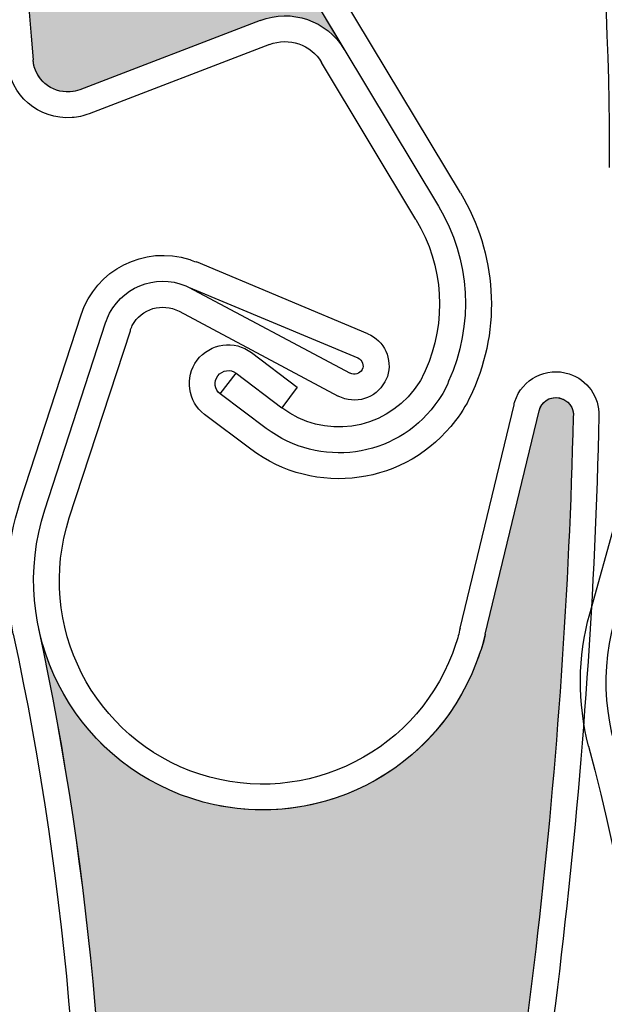
# Model space of a CAD drawing. Units: inches. Extents: x 75 to 1086, y -677 to 672.
# Drawn here: x 332 to 345, y -316 to -295 of the extents above; entities that cross this region are included whole.
import ezdxf

# ---------------------------------------------------------------- set-up
doc = ezdxf.new("R2010")
doc.units = ezdxf.units.IN
doc.header["$MEASUREMENT"] = 0
doc.linetypes.add('AI-Linetype-4', pattern=[0.2067, 0.1654, -0.0413])
doc.layers.add('SICHTBARE_KANTEN', color=7, linetype='Continuous')

# ---------------------------------------------------------------- blocks, each defined once
blk = doc.blocks.new('block 12418')
at = {"layer": 'SICHTBARE_KANTEN', "lineweight": 0}
blk.add_open_spline([(317.598, -416.213), (374.942, -368.904), (383.08, -284.066), (335.772, -226.722), (330.308, -220.098), (324.222, -214.011), (317.598, -208.547), (317.598, -208.547), (317.598, -422.512), (317.598, -422.512), (317.598, -422.512), (317.598, -416.213), (317.598, -416.213), (317.598, -416.213), (384.839, -446.986), (384.839, -446.986), (384.839, -446.986), (317.598, -422.512), (317.598, -422.512), (317.598, -422.512), (384.839, -446.986), (384.839, -446.986), (384.839, -446.986), (409.373, -446.986), (409.373, -446.986), (409.373, -446.986), (415.492, -446.986), (415.492, -446.986), (415.492, -446.986), (389.154, -446.986), (389.154, -446.986), (389.154, -446.986), (415.492, -227.334), (415.492, -227.334), (415.492, -227.334), (415.492, -446.986), (415.492, -446.986), (415.492, -446.986), (415.492, -227.334), (415.492, -227.334), (415.492, -227.334), (410.598, -227.334), (410.598, -227.334), (410.598, -227.334), (410.598, -196.13), (410.598, -196.13), (410.598, -192.75), (407.857, -190.012), (404.478, -190.012), (404.478, -190.012), (355.531, -190.012), (355.531, -190.012), (355.531, -190.012), (404.478, -190.012), (404.478, -190.012), (404.478, -190.012), (355.531, -190.012), (355.531, -190.012), (355.531, -190.012), (355.531, -201.024), (355.531, -201.024), (355.531, -201.024), (317.598, -201.024), (317.598, -201.024), (317.598, -201.024), (317.598, -208.547), (317.598, -208.547), (317.598, -208.547), (317.598, -201.024), (317.598, -201.024), (317.598, -201.024), (317.598, -416.213), (317.598, -416.213)], degree=3, knots=[0, 0, 0, 0, 1, 1, 1, 2, 2, 2, 3, 3, 3, 4, 4, 4, 5, 5, 5, 6, 6, 6, 7, 7, 7, 8, 8, 8, 9, 9, 9, 10, 10, 10, 11, 11, 11, 12, 12, 12, 13, 13, 13, 14, 14, 14, 15, 15, 15, 16, 16, 16, 17, 17, 17, 18, 18, 18, 19, 19, 19, 20, 20, 20, 21, 21, 21, 22, 22, 22, 23, 23, 23, 24, 24, 24, 24], dxfattribs=at)
blk = doc.blocks.new('block 13123')
at = {"layer": 'SICHTBARE_KANTEN', "color": 7, "lineweight": 25, "true_color": 0xffffff}
blk.add_open_spline([(359.325, -312.379), (359.325, -251.363), (311.588, -201.012), (250.659, -197.762)], degree=3, dxfattribs=at)
blk = doc.blocks.new('block 13124')
at = {"layer": 'SICHTBARE_KANTEN', "color": 7, "lineweight": 25, "true_color": 0xffffff}
blk.add_open_spline([(364.221, -312.379), (364.221, -247.528), (312.565, -194.477), (247.737, -192.746)], degree=3, dxfattribs=at)
blk = doc.blocks.new('block 13709')
at = {"layer": 'SICHTBARE_KANTEN', "color": 7, "lineweight": 25, "true_color": 0xffffff}
blk.add_open_spline([(317.598, -416.213), (374.943, -368.904), (383.08, -284.066), (335.773, -226.723), (330.308, -220.098), (324.222, -214.012), (317.598, -208.547)], degree=3, knots=[0, 0, 0, 0, 1, 1, 1, 2, 2, 2, 2], dxfattribs=at)
blk = doc.blocks.new('block 15235')
at = {"layer": 'SICHTBARE_KANTEN', "color": 7, "lineweight": 25, "true_color": 0xffffff}
blk.add_open_spline([(332.085, -308.506), (334.453, -319.526), (333.863, -330.977), (330.372, -341.695)], degree=3, dxfattribs=at)
blk = doc.blocks.new('block 15236')
at = {"layer": 'SICHTBARE_KANTEN', "color": 7, "lineweight": 25, "true_color": 0xffffff}
blk.add_open_spline([(332.623, -308.391), (337.196, -329.693), (330.698, -351.862), (315.366, -367.346)], degree=3, dxfattribs=at)
blk = doc.blocks.new('block 15237')
at = {"layer": 'SICHTBARE_KANTEN', "color": 7, "lineweight": 25, "true_color": 0xffffff}
blk.add_open_spline([(344.01, -303.891), (343.835, -311.231), (342.999, -318.543), (341.517, -325.738)], degree=3, dxfattribs=at)
blk = doc.blocks.new('block 15238')
at = {"layer": 'SICHTBARE_KANTEN', "color": 7, "lineweight": 25, "true_color": 0xffffff}
blk.add_open_spline([(344.56, -303.859), (344.387, -311.298), (343.542, -318.711), (342.027, -325.996)], degree=3, dxfattribs=at)
blk = doc.blocks.new('block 15239')
at = {"layer": 'SICHTBARE_KANTEN', "color": 7, "lineweight": 25, "true_color": 0xffffff}
blk.add_lwpolyline([(335.617, -301.629), (339.004, -303.435)], dxfattribs=at)
blk = doc.blocks.new('block 15240')
at = {"layer": 'SICHTBARE_KANTEN', "color": 7, "lineweight": 25, "true_color": 0xffffff}
blk.add_lwpolyline([(335.82, -301.114), (339.261, -302.948)], dxfattribs=at)
blk = doc.blocks.new('block 15241')
at = {"layer": 'SICHTBARE_KANTEN', "color": 7, "lineweight": 25, "true_color": 0xffffff}
blk.add_open_spline([(334.049, -301.879), (334.077, -301.807), (334.099, -301.736), (334.136, -301.671), (334.47, -301.043), (335.249, -300.807), (335.876, -301.142)], degree=3, knots=[0, 0, 0, 0, 1, 1, 1, 2, 2, 2, 2], dxfattribs=at)
blk = doc.blocks.new('block 15242')
at = {"layer": 'SICHTBARE_KANTEN', "color": 7, "lineweight": 25, "true_color": 0xffffff}
blk.add_open_spline([(334.578, -302.047), (334.583, -302.006), (334.605, -301.969), (334.62, -301.932), (334.817, -301.57), (335.258, -301.44), (335.617, -301.629)], degree=3, knots=[0, 0, 0, 0, 1, 1, 1, 2, 2, 2, 2], dxfattribs=at)
blk = doc.blocks.new('block 15243')
at = {"layer": 'SICHTBARE_KANTEN', "color": 7, "lineweight": 25, "true_color": 0xffffff}
blk.add_open_spline([(340.055, -303.016), (340.035, -303.055), (340.016, -303.095), (339.996, -303.134), (339.81, -303.491), (339.367, -303.625), (339.004, -303.435)], degree=3, knots=[0, 0, 0, 0, 1, 1, 1, 2, 2, 2, 2], dxfattribs=at)
blk = doc.blocks.new('block 15244')
at = {"layer": 'SICHTBARE_KANTEN', "color": 7, "lineweight": 25, "true_color": 0xffffff}
blk.add_open_spline([(339.426, -302.618), (339.525, -302.675), (339.56, -302.782), (339.515, -302.871), (339.462, -302.961), (339.351, -302.995), (339.261, -302.948)], degree=3, knots=[0, 0, 0, 0, 1, 1, 1, 2, 2, 2, 2], dxfattribs=at)
blk = doc.blocks.new('block 15245')
at = {"layer": 'SICHTBARE_KANTEN', "color": 7, "lineweight": 25, "true_color": 0xffffff}
blk.add_lwpolyline([(342.138, -308.508), (343.286, -303.746)], dxfattribs=at)
blk = doc.blocks.new('block 15246')
at = {"layer": 'SICHTBARE_KANTEN', "color": 7, "lineweight": 25, "true_color": 0xffffff}
blk.add_open_spline([(333.531, -301.707), (333.841, -300.742), (334.874, -300.216), (335.843, -300.529)], degree=3, dxfattribs=at)
blk = doc.blocks.new('block 15247')
at = {"layer": 'SICHTBARE_KANTEN', "color": 7, "lineweight": 25, "true_color": 0xffffff}
blk.add_lwpolyline([(341.601, -308.377), (342.751, -303.623)], dxfattribs=at)
blk = doc.blocks.new('block 15248')
at = {"layer": 'SICHTBARE_KANTEN', "color": 7, "lineweight": 25, "true_color": 0xffffff}
blk.add_lwpolyline([(335.82, -301.114), (339.426, -302.618)], dxfattribs=at)
blk = doc.blocks.new('block 15249')
at = {"layer": 'SICHTBARE_KANTEN', "color": 7, "lineweight": 25, "true_color": 0xffffff}
blk.add_lwpolyline([(339.634, -302.109), (335.984, -300.58)], dxfattribs=at)
blk = doc.blocks.new('block 15250')
at = {"layer": 'SICHTBARE_KANTEN', "color": 7, "lineweight": 25, "true_color": 0xffffff}
blk.add_open_spline([(339.634, -302.109), (339.988, -302.258), (340.169, -302.652), (340.055, -303.016)], degree=3, dxfattribs=at)
blk = doc.blocks.new('block 15251')
at = {"layer": 'SICHTBARE_KANTEN', "color": 7, "lineweight": 25, "true_color": 0xffffff}
blk.add_open_spline([(343.286, -303.746), (343.328, -303.562), (343.506, -303.441), (343.695, -303.473), (343.899, -303.501), (344.043, -303.688), (344.01, -303.891)], degree=3, knots=[0, 0, 0, 0, 1, 1, 1, 2, 2, 2, 2], dxfattribs=at)
blk = doc.blocks.new('block 15252')
at = {"layer": 'SICHTBARE_KANTEN', "color": 7, "lineweight": 25, "true_color": 0xffffff}
blk.add_open_spline([(342.751, -303.623), (342.751, -303.598), (342.759, -303.575), (342.768, -303.553)], degree=3, dxfattribs=at)
blk = doc.blocks.new('block 15253')
at = {"layer": 'SICHTBARE_KANTEN', "color": 7, "lineweight": 25, "true_color": 0xffffff}
blk.add_open_spline([(342.768, -303.553), (342.921, -303.07), (343.438, -302.807), (343.924, -302.961)], degree=3, dxfattribs=at)
blk = doc.blocks.new('block 15254')
at = {"layer": 'SICHTBARE_KANTEN', "color": 7, "lineweight": 25, "true_color": 0xffffff}
blk.add_open_spline([(343.924, -302.961), (344.311, -303.089), (344.57, -303.449), (344.56, -303.859)], degree=3, dxfattribs=at)
blk = doc.blocks.new('block 15255')
at = {"layer": 'SICHTBARE_KANTEN', "color": 7, "lineweight": 25, "true_color": 0xffffff}
blk.add_open_spline([(335.843, -300.529), (335.885, -300.546), (335.932, -300.562), (335.984, -300.58)], degree=3, dxfattribs=at)
blk = doc.blocks.new('block 15256')
at = {"layer": 'SICHTBARE_KANTEN', "color": 7, "lineweight": 25, "true_color": 0xffffff}
blk.add_open_spline([(342.138, -308.508), (342.111, -308.631), (342.08, -308.757), (342.03, -308.879), (341.199, -311.444), (338.45, -312.841), (335.885, -312.007), (333.321, -311.172), (331.927, -308.418), (332.759, -305.857)], degree=3, knots=[0, 0, 0, 0, 1, 1, 1, 2, 2, 2, 3, 3, 3, 3], dxfattribs=at)
blk = doc.blocks.new('block 15257')
at = {"layer": 'SICHTBARE_KANTEN', "color": 7, "lineweight": 25, "true_color": 0xffffff}
blk.add_open_spline([(336.055, -311.486), (333.79, -310.746), (332.542, -308.305), (333.278, -306.029)], degree=3, dxfattribs=at)
blk = doc.blocks.new('block 15258')
at = {"layer": 'SICHTBARE_KANTEN', "color": 7, "lineweight": 25, "true_color": 0xffffff}
blk.add_open_spline([(341.601, -308.377), (341.575, -308.49), (341.55, -308.599), (341.514, -308.705), (340.776, -310.977), (338.336, -312.225), (336.055, -311.486)], degree=3, knots=[0, 0, 0, 0, 1, 1, 1, 2, 2, 2, 2], dxfattribs=at)
blk = doc.blocks.new('block 15259')
at = {"layer": 'SICHTBARE_KANTEN', "color": 7, "lineweight": 25, "true_color": 0xffffff}
blk.add_open_spline([(332.085, -308.506), (331.891, -307.57), (331.935, -306.599), (332.232, -305.69)], degree=3, dxfattribs=at)
blk = doc.blocks.new('block 15260')
at = {"layer": 'SICHTBARE_KANTEN', "color": 7, "lineweight": 25, "true_color": 0xffffff}
blk.add_lwpolyline([(333.278, -306.029), (334.578, -302.047)], dxfattribs=at)
blk = doc.blocks.new('block 15261')
at = {"layer": 'SICHTBARE_KANTEN', "color": 7, "lineweight": 25, "true_color": 0xffffff}
blk.add_lwpolyline([(332.759, -305.857), (334.049, -301.879)], dxfattribs=at)
blk = doc.blocks.new('block 15262')
at = {"layer": 'SICHTBARE_KANTEN', "color": 7, "lineweight": 25, "true_color": 0xffffff}
blk.add_lwpolyline([(332.232, -305.69), (333.531, -301.707)], dxfattribs=at)
blk = doc.blocks.new('block 15310')
at = {"layer": 'SICHTBARE_KANTEN', "true_color": 0xfff100}
h = blk.add_hatch(color=2, dxfattribs=at)
edge = h.paths.add_edge_path()
edge.add_spline(control_points=[(333.517, -349.167), (333.259, -349.362), (333.124, -349.678), (333.163, -350.002), (333.163, -350.002), (333.297, -351.207), (333.297, -351.207), (330.319, -357.836), (326.77, -364.19), (322.673, -370.188), (322.503, -370.439), (322.199, -370.558), (321.904, -370.49), (321.904, -370.49), (321.598, -370.421), (321.598, -370.421), (321.002, -370.283), (320.389, -370.625), (320.202, -371.215), (320.202, -371.215), (319.882, -372.193), (319.882, -372.193), (320.104, -371.512), (319.801, -370.775), (319.177, -370.44), (319.177, -370.44), (315.542, -368.506), (315.542, -368.506), (315.183, -368.32), (315.049, -367.877), (315.238, -367.514), (315.274, -367.451), (315.319, -367.397), (315.366, -367.346), (330.698, -351.862), (337.188, -329.693), (332.623, -308.391), (333.019, -310.227), (334.434, -311.674), (336.261, -312.112), (338.88, -312.742), (341.514, -311.127), (342.138, -308.508), (342.138, -308.508), (343.286, -303.749), (343.286, -303.749), (343.334, -303.553), (343.531, -303.43), (343.728, -303.475), (343.916, -303.523), (344.038, -303.701), (344.01, -303.891), (343.835, -311.231), (342.999, -318.543), (341.517, -325.738), (341.517, -325.738), (340.701, -326.649), (340.701, -326.649), (340.483, -326.891), (340.411, -327.228), (340.509, -327.539), (340.509, -327.539), (340.87, -328.693), (340.87, -328.693), (339.311, -335.441), (337.174, -342.039), (334.501, -348.43), (334.501, -348.43), (333.517, -349.167), (333.517, -349.167), (333.517, -349.167), (333.517, -349.167), (333.517, -349.167)], knot_values=[0, 0, 0, 0, 1, 1, 1, 2, 2, 2, 3, 3, 3, 4, 4, 4, 5, 5, 5, 6, 6, 6, 7, 7, 7, 8, 8, 8, 9, 9, 9, 10, 10, 10, 11, 11, 11, 12, 12, 12, 13, 13, 13, 14, 14, 14, 15, 15, 15, 16, 16, 16, 17, 17, 17, 18, 18, 18, 19, 19, 19, 20, 20, 20, 21, 21, 21, 22, 22, 22, 23, 23, 23, 24, 24, 24, 24], degree=3, periodic=1)
at = {"layer": 'SICHTBARE_KANTEN', "lineweight": 0}
blk.add_open_spline([(333.517, -349.167), (333.259, -349.362), (333.124, -349.678), (333.163, -350.002), (333.163, -350.002), (333.297, -351.207), (333.297, -351.207), (330.319, -357.836), (326.77, -364.19), (322.673, -370.188), (322.503, -370.439), (322.199, -370.558), (321.904, -370.49), (321.904, -370.49), (321.598, -370.421), (321.598, -370.421), (321.002, -370.283), (320.389, -370.625), (320.202, -371.215), (320.202, -371.215), (319.882, -372.193), (319.882, -372.193), (320.104, -371.512), (319.801, -370.775), (319.177, -370.44), (319.177, -370.44), (315.542, -368.506), (315.542, -368.506), (315.183, -368.32), (315.049, -367.877), (315.238, -367.514), (315.274, -367.451), (315.319, -367.397), (315.366, -367.346), (330.698, -351.862), (337.188, -329.693), (332.623, -308.391), (333.019, -310.227), (334.434, -311.674), (336.261, -312.112), (338.88, -312.742), (341.514, -311.127), (342.138, -308.508), (342.138, -308.508), (343.286, -303.749), (343.286, -303.749), (343.334, -303.553), (343.531, -303.43), (343.728, -303.475), (343.916, -303.523), (344.038, -303.701), (344.01, -303.891), (343.835, -311.231), (342.999, -318.543), (341.517, -325.738), (341.517, -325.738), (340.701, -326.649), (340.701, -326.649), (340.483, -326.891), (340.411, -327.228), (340.509, -327.539), (340.509, -327.539), (340.87, -328.693), (340.87, -328.693), (339.311, -335.441), (337.174, -342.039), (334.501, -348.43), (334.501, -348.43), (333.517, -349.167), (333.517, -349.167), (333.517, -349.167), (333.517, -349.167), (333.517, -349.167)], degree=3, knots=[0, 0, 0, 0, 1, 1, 1, 2, 2, 2, 3, 3, 3, 4, 4, 4, 5, 5, 5, 6, 6, 6, 7, 7, 7, 8, 8, 8, 9, 9, 9, 10, 10, 10, 11, 11, 11, 12, 12, 12, 13, 13, 13, 14, 14, 14, 15, 15, 15, 16, 16, 16, 17, 17, 17, 18, 18, 18, 19, 19, 19, 20, 20, 20, 21, 21, 21, 22, 22, 22, 23, 23, 23, 24, 24, 24, 24], dxfattribs=at)
blk = doc.blocks.new('block 15312')
at = {"layer": 'SICHTBARE_KANTEN', "color": 7, "lineweight": 25, "true_color": 0xffffff}
blk.add_open_spline([(299.321, -244.586), (318.396, -255.115), (330.876, -274.552), (332.506, -296.279)], degree=3, dxfattribs=at)
blk = doc.blocks.new('block 15357')
at = {"layer": 'SICHTBARE_KANTEN', "color": 7, "lineweight": 25, "true_color": 0xffffff}
blk.add_lwpolyline([(340.662, -299.678), (338.653, -296.334)], dxfattribs=at)
blk = doc.blocks.new('block 15358')
at = {"layer": 'SICHTBARE_KANTEN', "color": 7, "lineweight": 25, "true_color": 0xffffff}
blk.add_lwpolyline([(338.603, -295.17), (341.139, -299.393)], dxfattribs=at)
blk = doc.blocks.new('block 15359')
at = {"layer": 'SICHTBARE_KANTEN', "color": 7, "lineweight": 25, "true_color": 0xffffff}
blk.add_lwpolyline([(341.611, -299.111), (339.071, -294.886)], dxfattribs=at)
blk = doc.blocks.new('block 15360')
at = {"layer": 'SICHTBARE_KANTEN', "color": 7, "lineweight": 25, "true_color": 0xffffff}
blk.add_lwpolyline([(337.342, -295.435), (333.5, -296.912)], dxfattribs=at)
blk = doc.blocks.new('block 15361')
at = {"layer": 'SICHTBARE_KANTEN', "color": 7, "lineweight": 25, "true_color": 0xffffff}
blk.add_lwpolyline([(337.54, -295.949), (333.698, -297.425)], dxfattribs=at)
blk = doc.blocks.new('block 15362')
at = {"layer": 'SICHTBARE_KANTEN', "color": 7, "lineweight": 25, "true_color": 0xffffff}
blk.add_open_spline([(337.342, -295.435), (338.01, -295.182), (338.763, -295.438), (339.127, -296.047)], degree=3, dxfattribs=at)
blk = doc.blocks.new('block 15368')
at = {"layer": 'SICHTBARE_KANTEN', "color": 7, "lineweight": 25, "true_color": 0xffffff}
blk.add_open_spline([(337.54, -295.949), (337.957, -295.789), (338.425, -295.951), (338.653, -296.334)], degree=3, dxfattribs=at)
blk = doc.blocks.new('block 15370')
at = {"layer": 'SICHTBARE_KANTEN', "color": 7, "lineweight": 25, "true_color": 0xffffff}
blk.add_open_spline([(333.5, -296.912), (333.435, -296.934), (333.369, -296.951), (333.297, -296.957), (332.888, -296.988), (332.537, -296.684), (332.506, -296.279)], degree=3, knots=[0, 0, 0, 0, 1, 1, 1, 2, 2, 2, 2], dxfattribs=at)
blk = doc.blocks.new('block 15371')
at = {"layer": 'SICHTBARE_KANTEN', "color": 7, "lineweight": 25, "true_color": 0xffffff}
blk.add_open_spline([(333.698, -297.425), (333.584, -297.471), (333.458, -297.496), (333.336, -297.506), (332.629, -297.56), (332.011, -297.027), (331.963, -296.32)], degree=3, knots=[0, 0, 0, 0, 1, 1, 1, 2, 2, 2, 2], dxfattribs=at)
blk = doc.blocks.new('block 15372')
at = {"layer": 'SICHTBARE_KANTEN', "color": 7, "lineweight": 25, "true_color": 0xffffff}
blk.add_open_spline([(340.859, -302.899), (340.799, -303.035), (340.724, -303.168), (340.626, -303.293), (339.957, -304.182), (338.689, -304.357), (337.804, -303.684)], degree=3, knots=[0, 0, 0, 0, 1, 1, 1, 2, 2, 2, 2], dxfattribs=at)
blk = doc.blocks.new('block 15373')
at = {"layer": 'SICHTBARE_KANTEN', "color": 7, "lineweight": 25, "true_color": 0xffffff}
blk.add_open_spline([(341.358, -303.12), (341.289, -303.301), (341.185, -303.469), (341.065, -303.625), (340.213, -304.758), (338.603, -304.978), (337.473, -304.123)], degree=3, knots=[0, 0, 0, 0, 1, 1, 1, 2, 2, 2, 2], dxfattribs=at)
blk = doc.blocks.new('block 15374')
at = {"layer": 'SICHTBARE_KANTEN', "color": 7, "lineweight": 25, "true_color": 0xffffff}
blk.add_open_spline([(341.865, -303.343), (341.776, -303.562), (341.645, -303.766), (341.506, -303.955), (340.47, -305.331), (338.512, -305.602), (337.141, -304.565)], degree=3, knots=[0, 0, 0, 0, 1, 1, 1, 2, 2, 2, 2], dxfattribs=at)
blk = doc.blocks.new('block 15375')
at = {"layer": 'SICHTBARE_KANTEN', "color": 7, "lineweight": 25, "true_color": 0xffffff}
blk.add_open_spline([(340.662, -299.678), (341.256, -300.654), (341.325, -301.857), (340.859, -302.899)], degree=3, dxfattribs=at)
blk = doc.blocks.new('block 15376')
at = {"layer": 'SICHTBARE_KANTEN', "color": 7, "lineweight": 25, "true_color": 0xffffff}
blk.add_open_spline([(341.139, -299.393), (341.818, -300.525), (341.901, -301.918), (341.358, -303.12)], degree=3, dxfattribs=at)
blk = doc.blocks.new('block 15377')
at = {"layer": 'SICHTBARE_KANTEN', "color": 7, "lineweight": 25, "true_color": 0xffffff}
blk.add_open_spline([(341.611, -299.111), (342.384, -300.397), (342.483, -301.975), (341.865, -303.343)], degree=3, dxfattribs=at)
blk = doc.blocks.new('block 15378')
at = {"layer": 'SICHTBARE_KANTEN', "color": 7, "lineweight": 25, "true_color": 0xffffff}
blk.add_lwpolyline([(336.491, -303.389), (336.829, -302.948)], dxfattribs=at)
blk = doc.blocks.new('block 15379')
at = {"layer": 'SICHTBARE_KANTEN', "color": 7, "lineweight": 25, "true_color": 0xffffff}
blk.add_lwpolyline([(338.133, -303.244), (337.804, -303.684)], dxfattribs=at)
blk = doc.blocks.new('block 15380')
at = {"layer": 'SICHTBARE_KANTEN', "color": 7, "lineweight": 25, "true_color": 0xffffff}
blk.add_lwpolyline([(337.157, -302.509), (338.133, -303.244)], dxfattribs=at)
blk = doc.blocks.new('block 15381')
at = {"layer": 'SICHTBARE_KANTEN', "color": 7, "lineweight": 25, "true_color": 0xffffff}
blk.add_lwpolyline([(336.829, -302.948), (337.804, -303.684)], dxfattribs=at)
blk = doc.blocks.new('block 15382')
at = {"layer": 'SICHTBARE_KANTEN', "color": 7, "lineweight": 25, "true_color": 0xffffff}
blk.add_lwpolyline([(337.473, -304.123), (336.491, -303.389)], dxfattribs=at)
blk = doc.blocks.new('block 15383')
at = {"layer": 'SICHTBARE_KANTEN', "color": 7, "lineweight": 25, "true_color": 0xffffff}
blk.add_lwpolyline([(337.141, -304.565), (336.16, -303.827)], dxfattribs=at)
blk = doc.blocks.new('block 15384')
at = {"layer": 'SICHTBARE_KANTEN', "color": 7, "lineweight": 25, "true_color": 0xffffff}
blk.add_open_spline([(336.491, -303.389), (336.373, -303.297), (336.351, -303.123), (336.439, -303.004), (336.536, -302.881), (336.712, -302.857), (336.829, -302.948)], degree=3, knots=[0, 0, 0, 0, 1, 1, 1, 2, 2, 2, 2], dxfattribs=at)
blk = doc.blocks.new('block 15385')
at = {"layer": 'SICHTBARE_KANTEN', "color": 7, "lineweight": 25, "true_color": 0xffffff}
blk.add_open_spline([(336.16, -303.827), (335.799, -303.555), (335.729, -303.035), (335.999, -302.671), (336.28, -302.309), (336.799, -302.234), (337.157, -302.509)], degree=3, knots=[0, 0, 0, 0, 1, 1, 1, 2, 2, 2, 2], dxfattribs=at)
blk = doc.blocks.new('block 15386')
at = {"layer": 'SICHTBARE_KANTEN', "true_color": 0xfff100}
h = blk.add_hatch(color=2, dxfattribs=at)
edge = h.paths.add_edge_path()
edge.add_spline(control_points=[(330.687, -270.654), (330.668, -270.978), (330.817, -271.291), (331.08, -271.475), (331.08, -271.475), (332.079, -272.16), (332.079, -272.16), (335.136, -278.752), (337.603, -285.602), (339.448, -292.627), (339.525, -292.922), (339.411, -293.233), (339.166, -293.412), (339.166, -293.412), (338.922, -293.59), (338.922, -293.59), (338.419, -293.952), (338.278, -294.64), (338.603, -295.167), (338.603, -295.167), (339.127, -296.047), (339.127, -296.047), (338.763, -295.438), (338.01, -295.182), (337.342, -295.435), (337.342, -295.435), (333.5, -296.91), (333.5, -296.91), (333.124, -297.056), (332.7, -296.867), (332.551, -296.486), (332.528, -296.424), (332.512, -296.352), (332.506, -296.279), (330.876, -274.552), (318.396, -255.115), (299.321, -244.586), (300.963, -245.494), (302.982, -245.379), (304.511, -244.287), (306.703, -242.721), (307.21, -239.673), (305.647, -237.482), (305.647, -237.482), (302.804, -233.497), (302.804, -233.497), (302.684, -233.333), (302.723, -233.102), (302.895, -232.982), (303.049, -232.873), (303.263, -232.898), (303.389, -233.047), (308.817, -237.992), (313.786, -243.413), (318.249, -249.25), (318.249, -249.25), (318.402, -250.467), (318.402, -250.467), (318.435, -250.79), (318.645, -251.066), (318.94, -251.195), (318.94, -251.195), (320.055, -251.678), (320.055, -251.678), (324.118, -257.283), (327.706, -263.224), (330.775, -269.431), (330.775, -269.431), (330.687, -270.654), (330.687, -270.654), (330.687, -270.654), (330.687, -270.654), (330.687, -270.654)], knot_values=[0, 0, 0, 0, 1, 1, 1, 2, 2, 2, 3, 3, 3, 4, 4, 4, 5, 5, 5, 6, 6, 6, 7, 7, 7, 8, 8, 8, 9, 9, 9, 10, 10, 10, 11, 11, 11, 12, 12, 12, 13, 13, 13, 14, 14, 14, 15, 15, 15, 16, 16, 16, 17, 17, 17, 18, 18, 18, 19, 19, 19, 20, 20, 20, 21, 21, 21, 22, 22, 22, 23, 23, 23, 24, 24, 24, 24], degree=3, periodic=1)
at = {"layer": 'SICHTBARE_KANTEN', "lineweight": 0}
blk.add_open_spline([(330.687, -270.654), (330.668, -270.978), (330.817, -271.291), (331.08, -271.475), (331.08, -271.475), (332.079, -272.16), (332.079, -272.16), (335.136, -278.752), (337.603, -285.602), (339.448, -292.627), (339.525, -292.922), (339.411, -293.233), (339.166, -293.412), (339.166, -293.412), (338.922, -293.59), (338.922, -293.59), (338.419, -293.952), (338.278, -294.64), (338.603, -295.167), (338.603, -295.167), (339.127, -296.047), (339.127, -296.047), (338.763, -295.438), (338.01, -295.182), (337.342, -295.435), (337.342, -295.435), (333.5, -296.91), (333.5, -296.91), (333.124, -297.056), (332.7, -296.867), (332.551, -296.486), (332.528, -296.424), (332.512, -296.352), (332.506, -296.279), (330.876, -274.552), (318.396, -255.115), (299.321, -244.586), (300.963, -245.494), (302.982, -245.379), (304.511, -244.287), (306.703, -242.721), (307.21, -239.673), (305.647, -237.482), (305.647, -237.482), (302.804, -233.497), (302.804, -233.497), (302.684, -233.333), (302.723, -233.102), (302.895, -232.982), (303.049, -232.873), (303.263, -232.898), (303.389, -233.047), (308.817, -237.992), (313.786, -243.413), (318.249, -249.25), (318.249, -249.25), (318.402, -250.467), (318.402, -250.467), (318.435, -250.79), (318.645, -251.066), (318.94, -251.195), (318.94, -251.195), (320.055, -251.678), (320.055, -251.678), (324.118, -257.283), (327.706, -263.224), (330.775, -269.431), (330.775, -269.431), (330.687, -270.654), (330.687, -270.654), (330.687, -270.654), (330.687, -270.654), (330.687, -270.654)], degree=3, knots=[0, 0, 0, 0, 1, 1, 1, 2, 2, 2, 3, 3, 3, 4, 4, 4, 5, 5, 5, 6, 6, 6, 7, 7, 7, 8, 8, 8, 9, 9, 9, 10, 10, 10, 11, 11, 11, 12, 12, 12, 13, 13, 13, 14, 14, 14, 15, 15, 15, 16, 16, 16, 17, 17, 17, 18, 18, 18, 19, 19, 19, 20, 20, 20, 21, 21, 21, 22, 22, 22, 23, 23, 23, 24, 24, 24, 24], dxfattribs=at)
blk = doc.blocks.new('block 15843')
at = {"layer": 'SICHTBARE_KANTEN', "color": 7, "lineweight": 25, "true_color": 0xffffff}
blk.add_open_spline([(344.339, -310.889), (347.169, -321.801), (347.066, -333.262), (344.043, -344.121)], degree=3, dxfattribs=at)
blk = doc.blocks.new('block 15844')
at = {"layer": 'SICHTBARE_KANTEN', "color": 7, "lineweight": 25, "true_color": 0xffffff}
blk.add_open_spline([(344.876, -310.752), (350.342, -331.842), (344.801, -354.268), (330.144, -370.387)], degree=3, dxfattribs=at)
blk = doc.blocks.new('block 15864')
at = {"layer": 'SICHTBARE_KANTEN', "color": 7, "lineweight": 25, "true_color": 0xffffff}
blk.add_open_spline([(354.384, -310.465), (354.355, -310.591), (354.328, -310.717), (354.292, -310.84), (353.567, -313.434), (350.88, -314.951), (348.28, -314.226), (345.69, -313.499), (344.169, -310.809), (344.894, -308.213)], degree=3, knots=[0, 0, 0, 0, 1, 1, 1, 2, 2, 2, 3, 3, 3, 3], dxfattribs=at)
blk = doc.blocks.new('block 15867')
at = {"layer": 'SICHTBARE_KANTEN', "color": 7, "lineweight": 25, "true_color": 0xffffff}
blk.add_open_spline([(344.339, -310.889), (344.099, -309.965), (344.107, -308.992), (344.364, -308.069)], degree=3, dxfattribs=at)
blk = doc.blocks.new('block 15870')
at = {"layer": 'SICHTBARE_KANTEN', "color": 7, "lineweight": 25, "true_color": 0xffffff}
blk.add_lwpolyline([(344.364, -308.069), (345.486, -304.037)], dxfattribs=at)
blk = doc.blocks.new('block 15918')
at = {"layer": 'SICHTBARE_KANTEN', "true_color": 0xfff100}
h = blk.add_hatch(color=2, dxfattribs=at)
edge = h.paths.add_edge_path()
edge.add_spline(control_points=[(347.503, -351.455), (347.247, -351.66), (347.128, -351.982), (347.174, -352.302), (347.174, -352.302), (347.366, -353.5), (347.366, -353.5), (344.679, -360.252), (341.397, -366.748), (337.56, -372.921), (337.4, -373.174), (337.102, -373.31), (336.804, -373.251), (336.804, -373.251), (336.497, -373.195), (336.497, -373.195), (335.893, -373.084), (335.297, -373.453), (335.133, -374.049), (335.133, -374.049), (334.854, -375.037), (334.854, -375.037), (335.047, -374.35), (334.72, -373.625), (334.077, -373.318), (334.077, -373.318), (330.36, -371.545), (330.36, -371.545), (329.999, -371.369), (329.843, -370.93), (330.021, -370.565), (330.05, -370.497), (330.091, -370.439), (330.144, -370.387), (344.801, -354.27), (350.342, -331.842), (344.876, -310.752), (345.339, -312.568), (346.818, -313.954), (348.656, -314.315), (351.3, -314.832), (353.863, -313.108), (354.384, -310.465), (354.384, -310.465), (355.324, -305.663), (355.324, -305.663), (355.358, -305.459), (355.559, -305.331), (355.754, -305.369), (355.941, -305.408), (356.071, -305.582), (356.046, -305.773), (356.191, -313.113), (355.671, -320.456), (354.495, -327.703), (354.495, -327.703), (353.721, -328.65), (353.721, -328.65), (353.509, -328.902), (353.453, -329.242), (353.564, -329.545), (353.564, -329.545), (353.977, -330.683), (353.977, -330.683), (352.698, -337.493), (350.849, -344.179), (348.447, -350.676), (348.447, -350.676), (347.503, -351.455), (347.503, -351.455), (347.503, -351.455), (347.503, -351.455), (347.503, -351.455)], knot_values=[0, 0, 0, 0, 1, 1, 1, 2, 2, 2, 3, 3, 3, 4, 4, 4, 5, 5, 5, 6, 6, 6, 7, 7, 7, 8, 8, 8, 9, 9, 9, 10, 10, 10, 11, 11, 11, 12, 12, 12, 13, 13, 13, 14, 14, 14, 15, 15, 15, 16, 16, 16, 17, 17, 17, 18, 18, 18, 19, 19, 19, 20, 20, 20, 21, 21, 21, 22, 22, 22, 23, 23, 23, 24, 24, 24, 24], degree=3, periodic=1)
at = {"layer": 'SICHTBARE_KANTEN', "lineweight": 0}
blk.add_open_spline([(347.503, -351.455), (347.247, -351.66), (347.128, -351.982), (347.174, -352.302), (347.174, -352.302), (347.366, -353.5), (347.366, -353.5), (344.679, -360.252), (341.397, -366.748), (337.56, -372.921), (337.4, -373.174), (337.102, -373.31), (336.804, -373.251), (336.804, -373.251), (336.497, -373.195), (336.497, -373.195), (335.893, -373.084), (335.297, -373.453), (335.133, -374.049), (335.133, -374.049), (334.854, -375.037), (334.854, -375.037), (335.047, -374.35), (334.72, -373.625), (334.077, -373.318), (334.077, -373.318), (330.36, -371.545), (330.36, -371.545), (329.999, -371.369), (329.843, -370.93), (330.021, -370.565), (330.05, -370.497), (330.091, -370.439), (330.144, -370.387), (344.801, -354.27), (350.342, -331.842), (344.876, -310.752), (345.339, -312.568), (346.818, -313.954), (348.656, -314.315), (351.3, -314.832), (353.863, -313.108), (354.384, -310.465), (354.384, -310.465), (355.324, -305.663), (355.324, -305.663), (355.358, -305.459), (355.559, -305.331), (355.754, -305.369), (355.941, -305.408), (356.071, -305.582), (356.046, -305.773), (356.191, -313.113), (355.671, -320.456), (354.495, -327.703), (354.495, -327.703), (353.721, -328.65), (353.721, -328.65), (353.509, -328.902), (353.453, -329.242), (353.564, -329.545), (353.564, -329.545), (353.977, -330.683), (353.977, -330.683), (352.698, -337.493), (350.849, -344.179), (348.447, -350.676), (348.447, -350.676), (347.503, -351.455), (347.503, -351.455), (347.503, -351.455), (347.503, -351.455), (347.503, -351.455)], degree=3, knots=[0, 0, 0, 0, 1, 1, 1, 2, 2, 2, 3, 3, 3, 4, 4, 4, 5, 5, 5, 6, 6, 6, 7, 7, 7, 8, 8, 8, 9, 9, 9, 10, 10, 10, 11, 11, 11, 12, 12, 12, 13, 13, 13, 14, 14, 14, 15, 15, 15, 16, 16, 16, 17, 17, 17, 18, 18, 18, 19, 19, 19, 20, 20, 20, 21, 21, 21, 22, 22, 22, 23, 23, 23, 24, 24, 24, 24], dxfattribs=at)
blk = doc.blocks.new('block 15920')
at = {"layer": 'SICHTBARE_KANTEN', "color": 7, "lineweight": 25, "true_color": 0xffffff}
blk.add_open_spline([(316.394, -244.383), (334.563, -256.406), (345.447, -276.781), (345.327, -298.568)], degree=3, dxfattribs=at)
blk = doc.blocks.new('block 15947')
at = {"layer": 'SICHTBARE_KANTEN', "color": 7, "lineweight": 25, "true_color": 0xffffff}
blk.add_open_spline([(338.094, -269.744), (342.545, -278.697), (344.832, -288.568), (344.776, -298.565)], degree=3, dxfattribs=at)
blk = doc.blocks.new('block 15994')
at = {"layer": 'SICHTBARE_KANTEN', "true_color": 0xfff100}
h = blk.add_hatch(color=2, dxfattribs=at)
edge = h.paths.add_edge_path()
edge.add_spline(control_points=[(345.573, -272.881), (345.518, -273.203), (345.645, -273.525), (345.898, -273.729), (345.898, -273.729), (346.835, -274.495), (346.835, -274.495), (349.352, -281.309), (351.261, -288.335), (352.537, -295.484), (352.59, -295.783), (352.456, -296.085), (352.196, -296.242), (352.196, -296.242), (351.935, -296.403), (351.935, -296.403), (351.409, -296.727), (351.214, -297.398), (351.487, -297.949), (351.487, -297.949), (351.943, -298.869), (351.943, -298.869), (351.631, -298.23), (350.894, -297.914), (350.217, -298.113), (350.217, -298.113), (346.269, -299.276), (346.269, -299.276), (345.879, -299.393), (345.478, -299.17), (345.355, -298.781), (345.336, -298.714), (345.327, -298.639), (345.327, -298.568), (345.447, -276.781), (334.563, -256.406), (316.394, -244.383), (317.957, -245.417), (319.979, -245.463), (321.592, -244.5), (323.906, -243.115), (324.65, -240.12), (323.266, -237.807), (323.266, -237.807), (320.756, -233.609), (320.756, -233.609), (320.653, -233.434), (320.703, -233.209), (320.882, -233.102), (321.043, -233.004), (321.258, -233.047), (321.369, -233.204), (326.386, -238.57), (330.909, -244.375), (334.879, -250.547), (334.879, -250.547), (334.937, -251.774), (334.937, -251.774), (334.954, -252.096), (335.136, -252.391), (335.422, -252.543), (335.422, -252.543), (336.491, -253.115), (336.491, -253.115), (340.094, -259.027), (343.197, -265.233), (345.751, -271.668), (345.751, -271.668), (345.573, -272.881), (345.573, -272.881), (345.573, -272.881), (345.573, -272.881), (345.573, -272.881)], knot_values=[0, 0, 0, 0, 1, 1, 1, 2, 2, 2, 3, 3, 3, 4, 4, 4, 5, 5, 5, 6, 6, 6, 7, 7, 7, 8, 8, 8, 9, 9, 9, 10, 10, 10, 11, 11, 11, 12, 12, 12, 13, 13, 13, 14, 14, 14, 15, 15, 15, 16, 16, 16, 17, 17, 17, 18, 18, 18, 19, 19, 19, 20, 20, 20, 21, 21, 21, 22, 22, 22, 23, 23, 23, 24, 24, 24, 24], degree=3, periodic=1)
at = {"layer": 'SICHTBARE_KANTEN', "lineweight": 0}
blk.add_open_spline([(345.573, -272.881), (345.518, -273.203), (345.645, -273.525), (345.898, -273.729), (345.898, -273.729), (346.835, -274.495), (346.835, -274.495), (349.352, -281.309), (351.261, -288.335), (352.537, -295.484), (352.59, -295.783), (352.456, -296.085), (352.196, -296.242), (352.196, -296.242), (351.935, -296.403), (351.935, -296.403), (351.409, -296.727), (351.214, -297.398), (351.487, -297.949), (351.487, -297.949), (351.943, -298.869), (351.943, -298.869), (351.631, -298.23), (350.894, -297.914), (350.217, -298.113), (350.217, -298.113), (346.269, -299.276), (346.269, -299.276), (345.879, -299.393), (345.478, -299.17), (345.355, -298.781), (345.336, -298.714), (345.327, -298.639), (345.327, -298.568), (345.447, -276.781), (334.563, -256.406), (316.394, -244.383), (317.957, -245.417), (319.979, -245.463), (321.592, -244.5), (323.906, -243.115), (324.65, -240.12), (323.266, -237.807), (323.266, -237.807), (320.756, -233.609), (320.756, -233.609), (320.653, -233.434), (320.703, -233.209), (320.882, -233.102), (321.043, -233.004), (321.258, -233.047), (321.369, -233.204), (326.386, -238.57), (330.909, -244.375), (334.879, -250.547), (334.879, -250.547), (334.937, -251.774), (334.937, -251.774), (334.954, -252.096), (335.136, -252.391), (335.422, -252.543), (335.422, -252.543), (336.491, -253.115), (336.491, -253.115), (340.094, -259.027), (343.197, -265.233), (345.751, -271.668), (345.751, -271.668), (345.573, -272.881), (345.573, -272.881), (345.573, -272.881), (345.573, -272.881), (345.573, -272.881)], degree=3, knots=[0, 0, 0, 0, 1, 1, 1, 2, 2, 2, 3, 3, 3, 4, 4, 4, 5, 5, 5, 6, 6, 6, 7, 7, 7, 8, 8, 8, 9, 9, 9, 10, 10, 10, 11, 11, 11, 12, 12, 12, 13, 13, 13, 14, 14, 14, 15, 15, 15, 16, 16, 16, 17, 17, 17, 18, 18, 18, 19, 19, 19, 20, 20, 20, 21, 21, 21, 22, 22, 22, 23, 23, 23, 24, 24, 24, 24], dxfattribs=at)
blk = doc.blocks.new('block 13714')
at = {"layer": 'SICHTBARE_KANTEN'}
for name in ['block 15386', 'block 15994', 'block 15920', 'block 15312', 'block 15947', 'block 15359', 'block 15362', 'block 15358', 'block 15360', 'block 15368', 'block 15361', 'block 15371', 'block 15370', 'block 15357', 'block 15377', 'block 15376', 'block 15375', 'block 15246', 'block 15255', 'block 15249', 'block 15241', 'block 15240', 'block 15248', 'block 15242', 'block 15239', 'block 15262', 'block 15261', 'block 15260', 'block 15250', 'block 15385', 'block 15380', 'block 15244', 'block 15384', 'block 15378', 'block 15381', 'block 15372', 'block 15253', 'block 15373', 'block 15243', 'block 15254', 'block 15374', 'block 15379', 'block 15310', 'block 15382', 'block 15252', 'block 15251', 'block 15247', 'block 15245', 'block 15383', 'block 15237', 'block 15238', 'block 15870', 'block 15918', 'block 15259', 'block 15256', 'block 15257', 'block 15867', 'block 15236', 'block 15258', 'block 15864', 'block 15235', 'block 15844', 'block 15843']:
    blk.add_blockref(name, (0, 0), dxfattribs=at)
blk = doc.blocks.new('block 16502')
at = {"layer": 'SICHTBARE_KANTEN', "color": 7, "linetype": 'AI-Linetype-4', "lineweight": 25, "true_color": 0xffffff}
blk.add_open_spline([(366.913, -312.379), (366.913, -244.797), (312.127, -190.012), (244.544, -190.012), (176.962, -190.012), (122.176, -244.797), (122.176, -312.379), (122.176, -379.961), (176.962, -434.746), (244.544, -434.746), (312.127, -434.746), (366.913, -379.961), (366.913, -312.379), (366.913, -312.379), (366.913, -312.379), (366.913, -312.379)], degree=3, knots=[0, 0, 0, 0, 1, 1, 1, 2, 2, 2, 3, 3, 3, 4, 4, 4, 5, 5, 5, 5], dxfattribs=at)
blk = doc.blocks.new('block 12417')
at = {"layer": 'SICHTBARE_KANTEN'}
for name in ['block 16502', 'block 12418', 'block 13124', 'block 13123', 'block 13714', 'block 13709']:
    blk.add_blockref(name, (0, 0), dxfattribs=at)
blk = doc.blocks.new('block 12416')
at = {"layer": 'SICHTBARE_KANTEN'}
blk.add_blockref('block 12417', (0, 0), dxfattribs=at)

msp = doc.modelspace()

# ---------------------------------------------------------------- block references
at = {"layer": 'SICHTBARE_KANTEN'}
msp.add_blockref('block 12416', (0, 0), dxfattribs=at)

doc.saveas('drawing.dxf')
